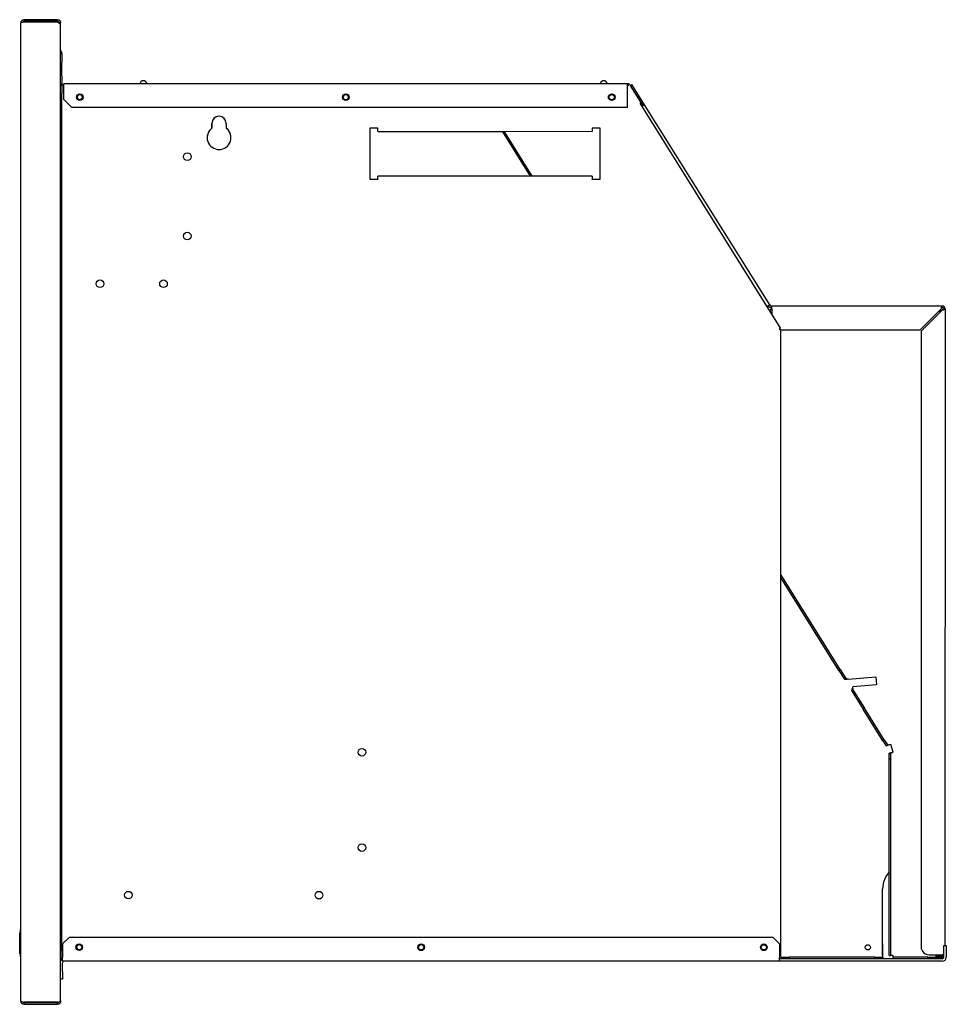
# Model space of a CAD drawing. Units: millimetres. Extents: x 597 to 3617, y 561 to 2693.
# Drawn here: x 2624 to 3208, y 561 to 1181 of the extents above; entities that cross this region are included whole.
import ezdxf

# ---------------------------------------------------------------- set-up
doc = ezdxf.new("R2010")
doc.units = ezdxf.units.MM
doc.header["$LTSCALE"] = 10

msp = doc.modelspace()

# ---------------------------------------------------------------- linework, layer by layer
at = {"color": 7, "linetype": 'Continuous', "lineweight": 25}
for p, q in [((2625.29, 563.14), (2625.29, 1179.14)), ((2627.29, 1180.14), (2627.29, 1181.14)), ((2648.29, 1181.14), (2627.29, 1181.14)), ((2648.29, 1180.14), (2627.29, 1180.14)), ((2648.29, 1179.64), (2627.29, 1179.64)), ((2630.29, 1179.64), (2630.29, 1180.14)), ((2631.49, 1180.14), (2631.49, 1179.64)), ((2648.29, 1180.14), (2648.29, 1181.14)), ((2650.29, 1179.14), (2649.29, 1179.14)), ((2650.29, 1177.5), (2650.29, 1179.14)), ((2650.29, 563.28), (2650.29, 1177.5)), ((2650.29, 1161.91), (2650.97, 1160.04)), ((2651.09, 1159.35), (2650.29, 1159.35)), ((2651.09, 1159.35), (2651.09, 1154.35)), ((2651.09, 1145.64), (2651.09, 1154.35)), ((2651.09, 1145.64), (2651.09, 1140.64)), ((3007.39, 1140.84), (2652.39, 1140.84)), ((2652.39, 1138.84), (2652.39, 1140.84)), ((2700.28, 1141.13), (2700.26, 1141.06)), ((2704.52, 1141.06), (2704.5, 1141.13)), ((2990.28, 1141.13), (2990.26, 1141.06)), ((2994.52, 1141.06), (2994.5, 1141.13)), ((3007.39, 1138.84), (3007.39, 1140.84)), ((2651.09, 1140.64), (2650.29, 1140.64)), ((2650.29, 1139.89), (2651.08, 1139.89)), ((2651.01, 594.89), (2651.08, 1134.89)), ((2651.08, 1139.89), (2651.08, 1134.89)), ((2652.08, 1139.89), (2651.08, 1139.89)), ((2652.08, 1139.89), (2652.08, 1137.89)), ((2652.39, 1139.89), (2652.08, 1139.89)), ((2652.39, 1130.84), (2652.39, 1138.84)), ((3007.39, 1125.84), (3007.39, 1138.84)), ((3015.92, 1128.97), (3009.09, 1139.9)), ((3009.32, 1139.8), (3010.17, 1140.33)), ((3017.27, 1127.08), (3009.32, 1139.8)), ((3018.12, 1127.61), (3010.17, 1140.33)), ((2652.39, 1130.84), (2657.39, 1125.84)), ((3015.92, 1128.97), (3015.34, 1128.61)), ((3103.6, 987.32), (3015.34, 1128.61)), ((3007.39, 1125.84), (2657.39, 1125.84)), ((3016.59, 1126.65), (3016.57, 1126.64)), ((3016.59, 1126.65), (3018.12, 1127.61)), ((3096.9, 1001.53), (3018.12, 1127.61)), ((2745.58, 1112.88), (2745.58, 1115.88)), ((2745.58, 1115.84), (2745.58, 1112.84)), ((2754.58, 1115.88), (2754.58, 1112.88)), ((2754.58, 1112.84), (2754.58, 1112.87)), ((2850.08, 1112.86), (2845.08, 1112.86)), ((2845.08, 1112.86), (2845.08, 1080.76)), ((2850.08, 1112.83), (2845.08, 1112.83)), ((2845.08, 1112.83), (2845.08, 1080.76)), ((2850.08, 1110.86), (2850.08, 1112.86)), ((2850.08, 1110.86), (2985.08, 1110.84)), ((2850.08, 1110.86), (2850.08, 1110.83)), ((2850.08, 1110.83), (2928.54, 1110.83)), ((2946.21, 1082.55), (2928.53, 1110.85)), ((2947.39, 1082.55), (2929.71, 1110.85)), ((2990.08, 1112.84), (2985.08, 1112.84)), ((2985.08, 1112.84), (2985.08, 1110.84)), ((2990.08, 1080.74), (2990.08, 1112.84)), ((2845.08, 1080.76), (2850.08, 1080.76)), ((2985.08, 1082.54), (2850.08, 1082.56)), ((2850.08, 1080.76), (2850.08, 1082.56)), ((2850.08, 1080.76), (2850.08, 1080.56)), ((2985.08, 1082.54), (2985.08, 1080.74)), ((2985.08, 1080.74), (2990.08, 1080.74)), ((2985.08, 1080.54), (2985.08, 1080.74)), ((3095.33, 1000.55), (3095.37, 1000.57)), ((3096.9, 1001.53), (3095.37, 1000.57)), ((3098.17, 999.02), (3098.17, 1000.82)), ((3205.54, 1000.82), (3098.17, 1000.82)), ((3098.17, 999.02), (3098.17, 996.01)), ((3204.83, 999.02), (3191.63, 985.82)), ((3192.34, 985.11), (3205.54, 998.31)), ((3205.54, 999.82), (3205.54, 1000.82)), ((3206.34, 999.02), (3207.34, 999.02)), ((3207.34, 999.02), (3207.32, 598.21)), ((3097.15, 997.64), (3097.2, 997.72)), ((3203.61, 997.87), (3203.61, 997.7)), ((3204.58, 998.11), (3204.58, 997.68)), ((3205.34, 998.11), (3204.58, 998.11)), ((3103.96, 591.83), (3104.01, 985.88)), ((3104.01, 985.82), (3191.63, 985.82)), ((3192.34, 985.11), (3192.32, 597.32)), ((3141.4, 771.96), (3103.99, 831.86)), ((3140.56, 771.44), (3103.99, 829.97)), ((3141.4, 771.96), (3140.56, 771.44)), ((3140.56, 771.44), (3144.07, 765.82)), ((3141.4, 771.96), (3144.91, 766.35)), ((3144.91, 766.35), (3144.07, 765.82)), ((3146.4, 765.86), (3163.83, 767.38)), ((3163.83, 767.38), (3164.27, 762.4)), ((3149.77, 758.57), (3148.92, 758.04)), ((3148.92, 758.04), (3155.81, 747.02)), ((3164.27, 762.4), (3149.37, 761.1)), ((3149.77, 758.57), (3156.66, 747.55)), ((3156.66, 747.55), (3155.81, 747.02)), ((3168.22, 727.15), (3155.81, 747.02)), ((3169.07, 727.68), (3156.66, 747.55)), ((3168.22, 727.15), (3169.07, 727.68)), ((3168.22, 727.15), (3170.19, 723.99)), ((3169.07, 727.68), (3171.04, 724.52)), ((3170.19, 723.99), (3171.04, 724.52)), ((3173.21, 724.76), (3172.25, 724.48)), ((3174.59, 719.95), (3173.21, 724.76)), ((3174.18, 719.83), (3174.59, 719.95)), ((3172.16, 591.82), (3172.18, 715.43)), ((3173.18, 719.15), (3172.18, 719.15)), ((3172.18, 715.43), (3172.18, 719.15)), ((3173.18, 715.43), (3172.18, 715.43)), ((3173.16, 591.82), (3173.18, 715.43)), ((3173.18, 715.43), (3173.18, 719.15)), ((3168.06, 591.82), (3168.06, 633.82)), ((2625.1, 608.14), (2624.79, 608.14)), ((2624.79, 608.14), (2624.79, 591.14)), ((2625.29, 610.24), (2625.1, 610.24)), ((2625.1, 610.24), (2625.1, 608.24)), ((2625.1, 608.24), (2625.1, 586.44)), ((2624.49, 604.82), (2624.49, 604.82)), ((2624.49, 602.38), (2624.49, 602.83)), ((2624.49, 602.03), (2624.49, 602.15)), ((2624.67, 606.32), (2624.79, 606.33)), ((2624.67, 602.95), (2624.79, 602.94)), ((2624.67, 602.95), (2624.79, 602.94)), ((2624.67, 602.94), (2624.67, 602.34)), ((2624.67, 602.34), (2624.79, 602.35)), ((2624.79, 602.02), (2624.67, 602.01)), ((2655.56, 603.29), (2651.56, 599.29)), ((3099.16, 603.23), (2655.56, 603.29)), ((3103.16, 599.23), (3099.16, 603.23)), ((2624.49, 594.63), (2624.49, 601.29)), ((2624.49, 599.08), (2624.49, 599.08)), ((2651.56, 599.29), (2651.56, 590.89)), ((3103.16, 599.23), (3103.16, 590.83)), ((3168.16, 599.22), (3168.06, 599.32)), ((3168.16, 590.82), (3168.16, 599.22)), ((3206.56, 593.21), (3206.56, 598.21)), ((3206.56, 598.21), (3208.16, 598.21)), ((3208.16, 598.21), (3208.16, 593.21)), ((2624.49, 594.74), (2624.49, 594.75)), ((2624.49, 594.46), (2624.49, 594.61)), ((2624.67, 592.97), (2624.79, 592.96)), ((2624.67, 592.91), (2624.79, 592.9)), ((2624.67, 592.91), (2624.79, 592.9)), ((2625.1, 591.14), (2624.79, 591.14)), ((2651.01, 589.89), (2650.29, 589.89)), ((2651.56, 589.84), (2650.29, 589.84)), ((2651.01, 594.89), (2651.01, 589.89)), ((2651.01, 589.89), (2651.56, 589.89)), ((2651.56, 588.29), (2651.56, 590.89)), ((3103.96, 591.83), (3103.16, 591.83)), ((3103.16, 588.23), (3103.16, 590.83)), ((3104.66, 590.82), (3103.16, 590.82)), ((3135.16, 589.82), (3103.16, 589.83)), ((3104.66, 589.83), (3104.66, 590.82)), ((3104.66, 590.82), (3109.16, 590.82)), ((3109.16, 590.82), (3109.16, 589.83)), ((3163.06, 590.82), (3109.16, 590.82)), ((3205.56, 589.81), (3135.16, 589.82)), ((3163.06, 589.82), (3158.71, 589.82)), ((3163.06, 589.82), (3163.06, 590.82)), ((3163.06, 590.82), (3168.06, 590.82)), ((3168.06, 589.82), (3163.06, 589.82)), ((3168.06, 591.82), (3168.06, 590.82)), ((3168.06, 590.82), (3168.06, 589.82)), ((3168.16, 590.82), (3168.16, 589.82)), ((3172.16, 591.82), (3173.16, 591.82)), ((3174.16, 591.82), (3173.16, 591.82)), ((3174.16, 591.82), (3174.66, 591.82)), ((3174.66, 590.82), (3174.66, 591.82)), ((3174.66, 589.82), (3174.66, 590.82)), ((3196.56, 590.81), (3174.66, 590.82)), ((3196.56, 589.81), (3196.56, 590.81)), ((3196.56, 590.81), (3201.56, 590.81)), ((3197.32, 592.32), (3205.52, 592.32)), ((3201.56, 592.32), (3201.56, 591.81)), ((3201.56, 591.81), (3201.56, 590.81)), ((3205.52, 591.32), (3201.56, 591.32)), ((3201.56, 590.81), (3201.56, 589.81)), ((3205.52, 590.32), (3201.56, 590.32)), ((3206.56, 592.32), (3205.52, 592.32)), ((3206.32, 592.32), (3206.32, 592.12)), ((3206.56, 590.81), (3206.56, 593.21)), ((3208.16, 593.21), (3208.16, 590.81)), ((2625.1, 586.44), (2625.1, 584.44)), ((2625.29, 584.44), (2625.1, 584.44)), ((2652.56, 588.29), (2651.56, 588.29)), ((2651.56, 581.89), (2651.56, 587.29)), ((3103.16, 588.23), (2652.56, 588.29)), ((3135.16, 588.22), (3103.16, 588.23)), ((3205.56, 588.21), (3135.16, 588.22)), ((2651.56, 576.89), (2650.29, 576.89)), ((2651.56, 581.89), (2651.56, 576.89)), ((2648.29, 562.5), (2627.29, 562.5)), ((2627.29, 562.14), (2627.29, 561.14)), ((2648.29, 562.14), (2627.29, 562.14)), ((2627.29, 561.14), (2648.29, 561.14)), ((2648.29, 561.14), (2648.29, 562.14)), ((2650.29, 563.28), (2650.29, 563.14))]:
    msp.add_line(p, q, dxfattribs=at)
for centre, radius in [((2662.39, 1132.34), 2.1), ((2662.39, 1132.39), 1.65), ((2829.89, 1132.34), 2.1), ((2829.89, 1132.36), 1.65), ((2997.39, 1132.34), 2.1), ((2997.39, 1132.34), 1.65), ((2730.08, 1094.88), 2.4), ((2730.07, 1044.88), 2.4), ((2675.07, 1014.89), 2.4), ((2715.07, 1014.88), 2.4), ((2840.03, 719.86), 2.4), ((2840.02, 659.86), 2.4), ((2693.01, 629.88), 2.4), ((2813.01, 629.87), 2.4), ((2661.96, 597.09), 2.1), ((2661.96, 597.09), 1.65), ((2877.36, 597.06), 2.1), ((2877.36, 597.06), 1.65), ((3093.16, 597.03), 2.1), ((3093.16, 597.03), 1.65), ((3158.71, 597.02), 1.65)]:
    msp.add_circle(centre, radius, dxfattribs=at)
for centre, radius, start, end in [((2649.09, 1159.35), 2, 360, 20), ((2699.97, 1141.14), 0.3, 270, 343.40216), ((2702.39, 1140.5), 2.2, 16.59784, 163.40216), ((2704.81, 1141.14), 0.3, 196.59784, 270), ((2989.97, 1141.14), 0.3, 270, 343.40216), ((2992.39, 1140.5), 2.2, 16.59784, 163.40216), ((2994.81, 1141.14), 0.3, 196.59784, 270), ((3007.39, 1138.84), 2, 32, 90), ((2651.89, 1140.64), 0.8, 180, 250.08233), ((2662.39, 1132.34), 1.65, 0.80102, 179.99742), ((2829.89, 1132.33), 1.65, 0.40842, 179.99742), ((2750.08, 1115.88), 4.5, 359.99207, 179.99207), ((2750.08, 1115.84), 4.5, 2.54018, 179.99742), ((2750.08, 1106.88), 7.5, 126.86197, 53.12217), ((2750.08, 1106.84), 7.5, 126.86732, 183.41855), ((2750.08, 1106.84), 7.5, 3.71552, 53.12752), ((3098.17, 1002.32), 2.5, 211.99742, 269.99742), ((3098.17, 1002.32), 1.5, 211.99742, 269.99742), ((3205.54, 999.02), 1.8, 359.99742, 89.99742), ((3205.54, 999.02), 0.8, 359.99742, 89.99742), ((3184.06, 633.82), 16, 138.02551, 179.99742), ((2624.69, 606.12), 0.2, 95, 180), ((2624.69, 603.15), 0.2, 180, 265), ((2624.69, 603.15), 0.2, 180, 265), ((2624.69, 602.15), 0.2, 95, 180), ((2624.69, 601.81), 0.2, 95.24282, 179.98078), ((2662.01, 597.04), 1.65, 48.31797, 179.99742), ((2662.01, 597.04), 1.65, 179.99742, 225.95396), ((3197.32, 597.32), 5, 179.99742, 269.99742), ((2624.69, 593.17), 0.2, 180, 265), ((2624.69, 593.12), 0.2, 180.07941, 261.96603), ((2624.69, 593.11), 0.2, 180, 265), ((2652.56, 587.29), 2.6, 112.61194, 150.70346), ((3205.52, 592.12), 0.8, 269.99742, 359.99742), ((3205.52, 592.12), 1.8, 269.99742, 304.6409), ((3205.56, 590.81), 1, 269.99207, 359.99207), ((3205.56, 590.81), 2.6, 269.99207, 359.99207), ((2652.56, 587.29), 1, 89.99207, 179.99207)]:
    msp.add_arc(centre, radius, start, end, dxfattribs=at)
for points, knots in [([(2625.29, 1179.14), (2625.29, 1179.4), (2625.34, 1179.67), (2625.54, 1180.15), (2625.69, 1180.37), (2626.06, 1180.74), (2626.28, 1180.89), (2626.77, 1181.09), (2627.03, 1181.14), (2627.29, 1181.14)], [0, 0, 0, 0, 0.25, 0.25, 0.5, 0.5, 0.75, 0.75, 1, 1, 1, 1]), ([(2627.29, 1179.64), (2627.03, 1179.6), (2626.77, 1179.56), (2626.28, 1179.48), (2626.06, 1179.43), (2625.69, 1179.35), (2625.54, 1179.31), (2625.34, 1179.23), (2625.29, 1179.18), (2625.29, 1179.14)], [0, 0, 0, 0, 0.25, 0.25, 0.5, 0.5, 0.75, 0.75, 1, 1, 1, 1]), ([(2626.36, 1179.49), (2626.36, 1179.5), (2626.39, 1179.64), (2626.57, 1179.86), (2626.89, 1180.1), (2627.16, 1180.13), (2627.29, 1180.14)], [0, 0, 0, 0, 0.03346, 0.35564, 0.67782, 1, 1, 1, 1]), ([(2648.29, 1181.14), (2648.55, 1181.14), (2648.81, 1181.09), (2649.3, 1180.89), (2649.52, 1180.74), (2649.89, 1180.37), (2650.04, 1180.15), (2650.24, 1179.67), (2650.29, 1179.4), (2650.29, 1179.14)], [0, 0, 0, 0, 0.25, 0.25, 0.5, 0.5, 0.75, 0.75, 1, 1, 1, 1]), ([(2648.29, 1180.14), (2648.42, 1180.14), (2648.55, 1180.12), (2648.79, 1180.02), (2648.9, 1179.94), (2649.09, 1179.76), (2649.16, 1179.65), (2649.26, 1179.4), (2649.29, 1179.27), (2649.29, 1179.14)], [0, 0, 0, 0, 0.25, 0.25, 0.5, 0.5, 0.75, 0.75, 1, 1, 1, 1]), ([(2650.29, 1177.5), (2650.29, 1177.68), (2650.24, 1177.86), (2650.04, 1178.22), (2649.89, 1178.39), (2649.52, 1178.75), (2649.3, 1178.93), (2648.81, 1179.29), (2648.55, 1179.46), (2648.29, 1179.64)], [0, 0, 0, 0, 0.25, 0.25, 0.5, 0.5, 0.75, 0.75, 1, 1, 1, 1]), ([(3007.35, 1139.9), (3007.4, 1139.91), (3007.59, 1139.96), (3007.87, 1140.01), (3008.15, 1140.03), (3008.22, 1139.97), (3008.26, 1139.94)], [0, 0, 0, 0, 0.108553, 0.405702, 0.702851, 1, 1, 1, 1]), ([(3009.32, 1139.8), (3009.39, 1139.68), (3009.46, 1139.54), (3009.45, 1139.35), (3009.45, 1139.31)], [0, 0, 0, 0, 0.817283, 1, 1, 1, 1]), ([(3097.2, 997.72), (3097.31, 997.98), (3097.52, 998.5), (3097.85, 999.18), (3098.06, 999.43), (3098.17, 999.55)], [0, 0, 0, 0, 0.3364442, 0.6728884, 1, 1, 1, 1]), ([(3205.54, 1000.82), (3205.49, 1000.8), (3205.38, 1000.75), (3205.22, 1000.42), (3205.07, 999.94), (3204.94, 999.44), (3204.86, 999.12), (3204.83, 999.02)], [0, 0, 0, 0, 0.221329, 0.442675, 0.664022, 0.885368, 1, 1, 1, 1]), ([(3205.54, 999.82), (3205.47, 999.8), (3205.34, 999.77), (3205.16, 999.57), (3204.99, 999.31), (3204.88, 999.11), (3204.83, 999.02)], [0, 0, 0, 0, 0.2841548, 0.5309932, 0.7777477, 1, 1, 1, 1]), ([(3205.54, 998.31), (3205.75, 998.36), (3206.16, 998.47), (3206.71, 998.62), (3207.12, 998.78), (3207.31, 998.91), (3207.33, 998.99), (3207.34, 999.02)], [0, 0, 0, 0, 0.221329, 0.442675, 0.664022, 0.885368, 1, 1, 1, 1]), ([(3205.54, 998.31), (3205.66, 998.38), (3205.88, 998.5), (3206.14, 998.69), (3206.31, 998.85), (3206.33, 998.96), (3206.34, 999.02)], [0, 0, 0, 0, 0.2841548, 0.5309932, 0.7777477, 1, 1, 1, 1]), ([(3203.61, 997.7), (3203.88, 997.7), (3204.36, 997.69), (3204.74, 997.68), (3204.9, 997.68)], [0, 0, 0, 0, 0.553652, 1, 1, 1, 1]), ([(2624.49, 603.15), (2624.49, 603.15), (2624.49, 603.18), (2624.49, 603.28), (2624.49, 603.32), (2624.49, 603.41), (2624.49, 603.46), (2624.49, 603.65), (2624.49, 603.81), (2624.49, 604.1), (2624.49, 604.2), (2624.49, 604.41), (2624.49, 604.52), (2624.49, 604.74), (2624.49, 604.86), (2624.49, 605.07), (2624.49, 605.17), (2624.49, 605.44), (2624.49, 605.6), (2624.49, 605.85), (2624.49, 605.95), (2624.49, 606.08), (2624.49, 606.12), (2624.49, 606.12)], [0, 0, 0, 0, 0.125, 0.125, 0.1875, 0.1875, 0.25, 0.25, 0.375, 0.375, 0.4375, 0.4375, 0.5, 0.5, 0.5625, 0.5625, 0.625, 0.625, 0.75, 0.75, 0.875, 0.875, 1, 1, 1, 1]), ([(2624.49, 601.81), (2624.49, 601.81), (2624.49, 601.8), (2624.49, 601.76), (2624.49, 601.72), (2624.49, 601.7)], [0, 0, 0, 0, 0.440739, 0.761142, 1, 1, 1, 1]), ([(2624.49, 601.29), (2624.49, 601.39), (2624.49, 601.52), (2624.49, 601.67), (2624.49, 601.75), (2624.49, 601.79), (2624.49, 601.81), (2624.49, 601.81), (2624.49, 601.8)], [0, 0, 0, 0, 0.400727, 0.546559, 0.668404, 0.791294, 0.951051, 1, 1, 1, 1]), ([(2624.49, 593.68), (2624.49, 593.71), (2624.49, 593.75), (2624.49, 593.86), (2624.49, 593.93), (2624.49, 594.11), (2624.49, 594.21), (2624.49, 594.42), (2624.49, 594.53), (2624.49, 594.63)], [0, 0, 0, 0, 0.25, 0.25, 0.5, 0.5, 0.75, 0.75, 1, 1, 1, 1]), ([(2624.49, 593.17), (2624.49, 593.17), (2624.49, 593.17), (2624.49, 593.22), (2624.49, 593.24), (2624.49, 593.31), (2624.49, 593.35), (2624.49, 593.46), (2624.49, 593.53), (2624.49, 593.62), (2624.49, 593.66), (2624.49, 593.68)], [0, 0, 0, 0, 0.25, 0.25, 0.375, 0.375, 0.5, 0.5, 0.75, 0.75, 1, 1, 1, 1]), ([(2625.29, 563.14), (2625.29, 563.12), (2625.3, 563.09), (2625.35, 563.04), (2625.39, 563.01), (2625.49, 562.95), (2625.55, 562.93), (2625.7, 562.87), (2625.78, 562.85), (2625.97, 562.79), (2626.07, 562.77), (2626.29, 562.71), (2626.4, 562.69), (2626.76, 562.6), (2627.03, 562.55), (2627.29, 562.5)], [0, 0, 0, 0, 0.125, 0.125, 0.25, 0.25, 0.375, 0.375, 0.5, 0.5, 0.625, 0.625, 0.75, 0.75, 1, 1, 1, 1]), ([(2627.29, 561.14), (2627.03, 561.14), (2626.77, 561.19), (2626.28, 561.4), (2626.06, 561.54), (2625.69, 561.91), (2625.54, 562.14), (2625.34, 562.62), (2625.29, 562.88), (2625.29, 563.14)], [0, 0, 0, 0, 0.25, 0.25, 0.5, 0.5, 0.75, 0.75, 1, 1, 1, 1]), ([(2627.29, 562.14), (2627.16, 562.16), (2626.9, 562.19), (2626.58, 562.4), (2626.47, 562.6), (2626.42, 562.68)], [0, 0, 0, 0, 0.361551, 0.723103, 1, 1, 1, 1]), ([(2648.29, 562.5), (2648.55, 562.56), (2648.81, 562.63), (2649.3, 562.76), (2649.52, 562.82), (2649.89, 562.96), (2650.04, 563.02), (2650.24, 563.15), (2650.29, 563.22), (2650.29, 563.28)], [0, 0, 0, 0, 0.25, 0.25, 0.5, 0.5, 0.75, 0.75, 1, 1, 1, 1]), ([(2650.29, 563.14), (2650.29, 562.88), (2650.24, 562.62), (2650.04, 562.14), (2649.89, 561.91), (2649.52, 561.54), (2649.3, 561.4), (2648.81, 561.19), (2648.55, 561.14), (2648.29, 561.14)], [0, 0, 0, 0, 0.25, 0.25, 0.5, 0.5, 0.75, 0.75, 1, 1, 1, 1]), ([(2649.2, 562.74), (2649.14, 562.63), (2649.01, 562.41), (2648.68, 562.19), (2648.42, 562.16), (2648.29, 562.14)], [0, 0, 0, 0, 0.316889, 0.658444, 1, 1, 1, 1])]:
    msp.add_open_spline(points, degree=3, knots=knots, dxfattribs=at)
for points in [[(3203.58, 997.82), (3203.71, 997.84), (3203.97, 997.89), (3204.3, 997.96), (3204.53, 998.04), (3204.56, 998.09), (3204.58, 998.11)], [(3103.6, 987.32), (3103.61, 987.27), (3103.62, 987.19), (3103.48, 986.96), (3103.25, 986.67), (3103.06, 986.46), (3102.96, 986.35)], [(3102.96, 986.35), (3103.1, 986.31), (3103.38, 986.23), (3103.72, 986.12), (3103.97, 986), (3104, 985.92), (3104.01, 985.88)], [(3146.4, 765.86), (3146.12, 765.8), (3145.57, 765.7), (3144.85, 765.6), (3144.3, 765.61), (3144.14, 765.75), (3144.07, 765.82)], [(3146.4, 765.86), (3146.23, 765.87), (3145.91, 765.9), (3145.47, 765.98), (3145.11, 766.12), (3144.98, 766.27), (3144.91, 766.35)], [(3148.92, 758.04), (3148.84, 758.22), (3148.69, 758.59), (3148.77, 759.33), (3149.02, 760.18), (3149.25, 760.79), (3149.37, 761.1)], [(3149.77, 758.57), (3149.68, 758.75), (3149.5, 759.09), (3149.38, 759.72), (3149.35, 760.39), (3149.36, 760.86), (3149.37, 761.1)], [(3172.25, 724.48), (3171.99, 724.39), (3171.49, 724.21), (3170.84, 724), (3170.36, 723.9), (3170.25, 723.96), (3170.19, 723.99)], [(3172.25, 724.48), (3172.11, 724.46), (3171.82, 724.41), (3171.45, 724.38), (3171.17, 724.4), (3171.08, 724.48), (3171.04, 724.52)], [(3172.18, 719.15), (3172.21, 719.21), (3172.27, 719.32), (3172.73, 719.49), (3173.39, 719.66), (3173.91, 719.77), (3174.18, 719.83)], [(3173.18, 719.15), (3173.19, 719.21), (3173.22, 719.32), (3173.45, 719.49), (3173.78, 719.66), (3174.04, 719.77), (3174.18, 719.83)]]:
    msp.add_open_spline(points, degree=3, dxfattribs=at)

doc.saveas('drawing.dxf')
